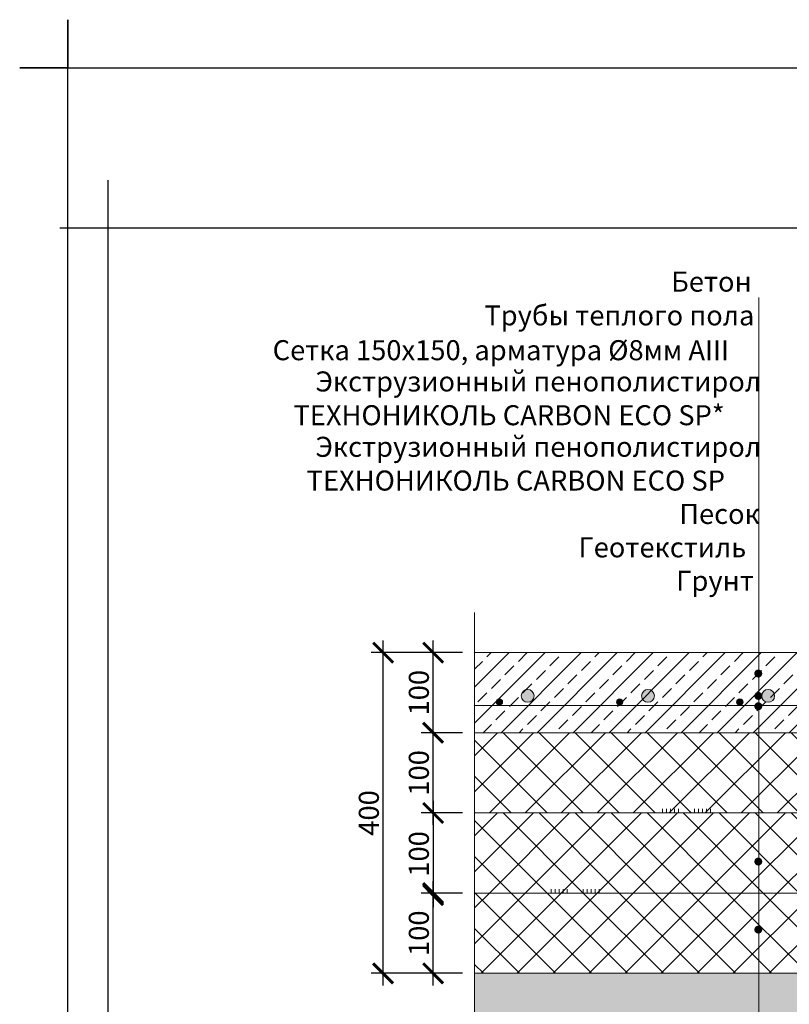
# Model space of a CAD drawing. Units: millimetres. Extents: x 27049 to 53971, y -30931 to 21984.
# Drawn here: x 41103 to 42063, y -9055 to -7827 of the extents above; entities that cross this region are included whole.
import ezdxf

# ---------------------------------------------------------------- set-up
doc = ezdxf.new("R2010")
doc.units = ezdxf.units.MM
doc.layers.get('0').update_dxf_attribs({"lineweight": 15})
for name, color, linetype, lineweight in [('_Рамка', 7, 'Continuous', 25), ('TN-КЛЕЙ', 1, 'Continuous', 15), ('Арматура', 7, 'Continuous', 15), ('Текст', 7, 'Continuous', 9), ('Теплый пол', 1, 'Continuous', 15), ('тонкая', 251, 'Continuous', 15), ('тонкая Железобетон', 7, 'Continuous', 15), ('тонкая Пенополистирол', 252, 'Continuous', 15), ('Штрих Железобетон', 7, 'Continuous', 15), ('Штрих Пенополистирол', 252, 'Continuous', 15), ('Штрих Песок', 7, 'Continuous', 15)]:
    doc.layers.add(name, color=color, linetype=linetype, lineweight=lineweight)
doc.layers.add('Рамка НВ', color=70, linetype='Continuous', lineweight=30, plot=False)
doc.styles.add('1_10_Arial', font='txt', dxfattribs={"height": 25})
doc.styles.add('Arial25', font='txt', dxfattribs={"height": 25})
doc.styles.add('SPDS', font='txt')
doc.dimstyles.new('mma_1_10', dxfattribs={"dimtxt": 25, "dimasz": 25, "dimexe": 15, "dimexo": 15, "dimgap": 5, "dimtad": 1, "dimdec": 0, "dimrnd": 10, "dimzin": 0, "dimdsep": 46, "dimtxsty": 'SPDS', "dimblk": 'ARCHTICK', "dimcen": 0, "dimdle": 15, "dimclrt": 256, "dimadec": 0, "dimazin": 0, "dimtfac": 1, "dimtdec": 0, "dimtofl": 0, "dimtmove": 0, "dimatfit": 3, "dimldrblk": 'ARCHTICK', "dimfxl": 1, "dimtolj": 1, "dimtzin": 0, "dimarcsym": 0})
pattern_1 = [(45, (451269.962, 36784.14), (-22.4506403, 22.4506403), []), (135, (451269.962, 36784.14), (-22.4506403, -22.4506403), [])]

# ---------------------------------------------------------------- blocks, each defined once
blk = doc.blocks.new('_ARCHTICK')
at = {"color": 0, "linetype": 'ByBlock', "const_width": 0.15}
blk.add_lwpolyline([(-0.5, -0.5), (0.5, 0.5)], dxfattribs=at)
blk = doc.blocks.new('*D46')
at = {"layer": 'Defpoints', "color": 0, "transparency": 16777216}
for p in [(41619.1, -8916.6), (41670.9, -8916.6), (41670.9, -9016.6)]:
    blk.add_point(p, dxfattribs=at)
at = {"layer": 'Текст', "color": 0, "lineweight": -2, "transparency": 16777216}
for p, q in [((41619.1, -9031.6), (41619.1, -8901.6)), ((41655.9, -8916.6), (41604.1, -8916.6)), ((41655.9, -9016.6), (41604.1, -9016.6))]:
    blk.add_line(p, q, dxfattribs=at)
at = {"layer": 'Текст', "color": 0, "lineweight": -2, "transparency": 16777216, "xscale": 25, "yscale": 25, "zscale": 25}
for p, rotation in [((41619.1, -8916.6), 90), ((41619.1, -9016.6), 270)]:
    blk.add_blockref('_ARCHTICK', p, dxfattribs=dict(at, rotation=rotation))
at = {"layer": 'Текст', "transparency": 16777216, "insert": (41601.3, -8966.6), "char_height": 25, "attachment_point": 5, "rotation": 90, "style": '1_10_Arial'}
blk.add_mtext('\\A1;100', dxfattribs=at)
blk = doc.blocks.new('*D47')
at = {"layer": 'Defpoints', "color": 0, "transparency": 16777216}
for p in [(41619.1, -8716.6), (41670.9, -8716.6), (41670.9, -8816.6)]:
    blk.add_point(p, dxfattribs=at)
at = {"layer": 'Текст', "color": 0, "lineweight": -2, "transparency": 16777216}
for p, q in [((41619.1, -8831.6), (41619.1, -8701.6)), ((41655.9, -8716.6), (41604.1, -8716.6)), ((41655.9, -8816.6), (41604.1, -8816.6))]:
    blk.add_line(p, q, dxfattribs=at)
at = {"layer": 'Текст', "color": 0, "lineweight": -2, "transparency": 16777216, "xscale": 25, "yscale": 25, "zscale": 25}
for p, rotation in [((41619.1, -8716.6), 90), ((41619.1, -8816.6), 270)]:
    blk.add_blockref('_ARCHTICK', p, dxfattribs=dict(at, rotation=rotation))
at = {"layer": 'Текст', "transparency": 16777216, "insert": (41601.3, -8766.6), "char_height": 25, "attachment_point": 5, "rotation": 90, "style": '1_10_Arial'}
blk.add_mtext('\\A1;100', dxfattribs=at)
blk = doc.blocks.new('*D48')
at = {"layer": 'Defpoints', "color": 0, "transparency": 16777216}
for p in [(41670.9, -8816.6), (41619.1, -8918.9), (41619.1, -8918.9)]:
    blk.add_point(p, dxfattribs=at)
at = {"layer": 'Текст', "color": 0, "lineweight": -2, "transparency": 16777216}
for p, q in [((41619.1, -8801.6), (41619.1, -8933.9)), ((41655.9, -8816.6), (41604.1, -8816.6))]:
    blk.add_line(p, q, dxfattribs=at)
at = {"layer": 'Текст', "color": 0, "lineweight": -2, "transparency": 16777216, "xscale": 25, "yscale": 25, "zscale": 25}
for p, rotation in [((41619.1, -8816.6), 90), ((41619.1, -8918.9), 270)]:
    blk.add_blockref('_ARCHTICK', p, dxfattribs=dict(at, rotation=rotation))
at = {"layer": 'Текст', "transparency": 16777216, "insert": (41601.3, -8867.7), "char_height": 25, "attachment_point": 5, "rotation": 90, "style": '1_10_Arial'}
blk.add_mtext('\\A1;100', dxfattribs=at)
blk = doc.blocks.new('*D45')
at = {"layer": 'Defpoints', "color": 0, "transparency": 16777216}
for p in [(41556.7, -8616.6), (41670.9, -8616.6), (41670.9, -9016.6)]:
    blk.add_point(p, dxfattribs=at)
at = {"layer": 'Текст', "color": 0, "lineweight": -2, "transparency": 16777216}
for p, q in [((41556.7, -9031.6), (41556.7, -8601.6)), ((41655.9, -8616.6), (41541.7, -8616.6)), ((41655.9, -9016.6), (41541.7, -9016.6))]:
    blk.add_line(p, q, dxfattribs=at)
at = {"layer": 'Текст', "color": 0, "lineweight": -2, "transparency": 16777216, "xscale": 25, "yscale": 25, "zscale": 25}
for p, rotation in [((41556.7, -8616.6), 90), ((41556.7, -9016.6), 270)]:
    blk.add_blockref('_ARCHTICK', p, dxfattribs=dict(at, rotation=rotation))
at = {"layer": 'Текст', "transparency": 16777216, "insert": (41538.9, -8816.6), "char_height": 25, "attachment_point": 5, "rotation": 90, "style": 'SPDS'}
blk.add_mtext('\\A1;400', dxfattribs=at)
blk = doc.blocks.new('*D50')
at = {"layer": 'Defpoints', "color": 0, "transparency": 16777216}
for p in [(41619.1, -8616.6), (41670.9, -8616.6), (41670.9, -8716.6)]:
    blk.add_point(p, dxfattribs=at)
at = {"layer": 'Текст', "color": 0, "lineweight": -2, "transparency": 16777216}
for p, q in [((41619.1, -8731.6), (41619.1, -8601.6)), ((41655.9, -8616.6), (41604.1, -8616.6)), ((41655.9, -8716.6), (41604.1, -8716.6))]:
    blk.add_line(p, q, dxfattribs=at)
at = {"layer": 'Текст', "color": 0, "lineweight": -2, "transparency": 16777216, "xscale": 25, "yscale": 25, "zscale": 25}
for p, rotation in [((41619.1, -8616.6), 90), ((41619.1, -8716.6), 270)]:
    blk.add_blockref('_ARCHTICK', p, dxfattribs=dict(at, rotation=rotation))
at = {"layer": 'Текст', "transparency": 16777216, "insert": (41601.3, -8666.6), "char_height": 25, "attachment_point": 5, "rotation": 90, "style": '1_10_Arial'}
blk.add_mtext('\\A1;100', dxfattribs=at)
blk = doc.blocks.new('*U137')
at = {"color": 1, "ltscale": 100}
for points in [[(100, 0), (0, 0)], [(10, 0), (10, 5)], [(15, 0), (15, 5)], [(20, 0), (20, 5)], [(25, 0), (25, 5)], [(30, 0), (30, 5)], [(50, 0), (50, 5)], [(55, 0), (55, 5)], [(60, 0), (60, 5)], [(65, 0), (65, 5)], [(70, 0), (70, 5)]]:
    blk.add_lwpolyline(points, dxfattribs=at)

msp = doc.modelspace()

# ---------------------------------------------------------------- hatches: boundary and pattern name
at = {"layer": 'Арматура', "ltscale": 15, "transparency": 33554687}
for points in [[(41697.8, -8678.2, -1), (41705.8, -8678.2, -1)], [(41847.8, -8678.2, -1), (41855.8, -8678.2, -1)], [(41997.8, -8678.2, -1), (42005.8, -8678.2, -1)]]:
    msp.add_hatch(color=256, dxfattribs=at).paths.add_polyline_path(points)
at = {"layer": 'Текст', "transparency": 33554687}
for points in [[(42029.8, -8642.7, 1), (42019.8, -8642.7, 1)], [(42029.8, -8670.6, 1), (42019.8, -8670.6, 1)], [(42029.8, -8683.5, 1), (42019.8, -8683.5, 1)], [(42029.8, -8877.2, 1), (42019.8, -8877.2, 1)], [(42029.8, -8962.1, 1), (42019.8, -8962.1, 1)]]:
    msp.add_hatch(color=256, dxfattribs=at).paths.add_polyline_path(points)
at = {"layer": 'Теплый пол', "ltscale": 100, "transparency": 33554687}
for points in [[(41745.1, -8670.6, 1), (41729.1, -8670.6, 1)], [(41895.1, -8670.6, 1), (41879.1, -8670.6, 1)], [(42045.1, -8670.6, 1), (42029.1, -8670.6, 1)]]:
    msp.add_hatch(color=256, dxfattribs=at).paths.add_polyline_path(points)
at = {"layer": 'Штрих Железобетон', "transparency": 33554687}
h = msp.add_hatch(dxfattribs=at)
h.set_pattern_fill('ANSI33', color=256, scale=5, style=0)
h.set_pattern_definition([(45, (276.01, -19566.755), (-22.45064, 22.45064), []), (45, (298.46, -19566.755), (-22.45064, 22.45064), [15.875, -7.9375])])
h.paths.add_polyline_path([(41670.9, -8616.6), (41670.9, -8716.6), (42386.3, -8716.6), (42386.3, -8916.6), (42836.3, -8916.6), (42836.3, -8616.6)])
at = {"layer": 'Штрих Пенополистирол', "transparency": 33554687}
h = msp.add_hatch(dxfattribs=at)
h.set_pattern_fill('ANSI37', color=256, scale=10, style=0)
h.set_pattern_definition([(45, (451269.962, 36884.14), (-22.4506403, 22.4506403), []), (135, (451269.962, 36884.14), (-22.4506403, -22.4506403), [])])
h.paths.add_polyline_path([(42386.3, -8716.6), (41670.9, -8716.6), (41670.9, -8816.6), (42386.3, -8816.6)])
h = msp.add_hatch(dxfattribs=at)
h.set_pattern_fill('ANSI37', color=256, scale=10, style=0)
h.set_pattern_definition(pattern_1)
h.paths.add_polyline_path([(42386.3, -8816.6), (41670.9, -8816.6), (41670.9, -8916.6), (42386.3, -8916.6)])
h = msp.add_hatch(dxfattribs=at)
h.set_pattern_fill('ANSI37', color=256, scale=10, style=0)
h.set_pattern_definition(pattern_1)
h.paths.add_polyline_path([(42236.3, -8916.6), (41670.9, -8916.6), (41670.9, -9016.6), (42236.3, -9016.6)])
at = {"layer": 'Штрих Песок', "ltscale": 100, "transparency": 33554687}
h = msp.add_hatch(dxfattribs=at)
h.set_pattern_fill('AR-SAND', color=256, scale=0.5, style=0)
h.set_pattern_definition([(37.5, (276.009, -19666.755), (-0.800016, 24.470662), [0, -19.304, 0, -21.59, 0, -20.6375]), (7.5, (276.01, -19666.755), (22.476164, 35.841255), [0, -10.414, 0, -17.399, 0, -6.6675]), (327.5, (260.388, -19666.755), (39.549619, 0.071859), [0, -6.35, 0, -22.86, 0, -29.845]), (317.5, (260.388, -19666.755), (38.177823, 11.146466), [0, -3.175, 0, -14.986, 0, -17.145])])
h.paths.add_polyline_path([(43722.4, -9116.6), (43772.4, -9016.6), (43240.6, -9016.6), (43290.6, -9116.6), (42990.6, -9116.6), (43040.6, -9016.6), (41670.9, -9016.6), (41670.9, -9287.9), (42342.5, -9300.9), (43154.9, -9312.6), (43858.2, -9327.7), (43858.2, -9299.8), (43788.8, -9274.7), (43858.2, -9274.7), (43949.7, -9274.7), (43858.2, -9252.8), (43858.2, -9116.6)])

# ---------------------------------------------------------------- linework, layer by layer
at = {"layer": '_Рамка', "transparency": 33554687}
msp.add_lwpolyline([(44083.3, -8087.2), (41213.3, -8087.2), (41213.3, -9937.2), (44083.3, -9937.2), (44083.3, -8087.2)], dxfattribs=at)
at = {"layer": 'Арматура', "transparency": 33554687}
msp.add_lwpolyline([(42816.3, -8682.6), (41670.9, -8682.6)], dxfattribs=at)
at = {"layer": 'Арматура', "ltscale": 15, "transparency": 33554687}
for centre in [(41701.8, -8678.2), (41851.8, -8678.2), (42001.8, -8678.2)]:
    msp.add_circle(centre, 4, dxfattribs=at)
at = {"layer": 'Рамка НВ', "transparency": 33554687}
for points in [[(44133.3, -7827.2), (44133.3, -7887.2), (44193.3, -7887.2), (44133.3, -7887.2), (44133.3, -9987.2), (44193.3, -9987.2), (44133.3, -9987.2), (44133.3, -10047.2), (44133.3, -9987.2), (41103.3, -9987.2), (41163.3, -9987.2), (41163.3, -10047.2), (41163.3, -7827.2), (41163.3, -7887.2), (41103.3, -7887.2), (44133.3, -7887.2)], [(41213.3, -8027.2), (41213.3, -8087.2), (41153.3, -8087.2)]]:
    msp.add_lwpolyline(points, dxfattribs=at)
at = {"layer": 'Текст', "transparency": 33554687}
msp.add_line((42025.4, -9439.5), (42025.4, -8173.6), dxfattribs=at)
at = {"layer": 'Теплый пол', "ltscale": 15, "transparency": 33554687}
for centre in [(41737.1, -8670.6), (41887.1, -8670.6), (42037.1, -8670.6)]:
    msp.add_circle(centre, 8, dxfattribs=at)
at = {"layer": 'тонкая', "transparency": 33554687}
msp.add_lwpolyline([(41670.9, -8566.5), (41670.9, -9180.1), (41762.4, -9202), (41601.5, -9202), (41670.9, -9227.1), (41670.9, -9644.4)], dxfattribs=at)
at = {"layer": 'тонкая Железобетон', "transparency": 33554687}
msp.add_lwpolyline([(41670.9, -8616.6), (42836.3, -8616.6), (42836.3, -8916.6), (42386.3, -8916.6), (42386.3, -8716.6), (41670.9, -8716.6)], dxfattribs=at)
at = {"layer": 'тонкая Пенополистирол', "transparency": 33554687}
for points in [[(41670.9, -8716.6), (42386.3, -8716.6), (42386.3, -8816.6), (41670.9, -8816.6)], [(41670.9, -8816.6), (42386.3, -8816.6), (42386.3, -8916.6), (41670.9, -8916.6)], [(41670.9, -8916.6), (42236.3, -8916.6), (42236.3, -9016.6), (41670.9, -9016.6)]]:
    msp.add_lwpolyline(points, close=True, dxfattribs=at)

# ---------------------------------------------------------------- block references
at = {"layer": 'TN-КЛЕЙ', "lineweight": 20, "ltscale": 100, "xscale": -1}
for p in [(41975.2, -8816.6), (41836.3, -8916.6)]:
    msp.add_blockref('*U137', p, dxfattribs=at)

# ---------------------------------------------------------------- texts
at = {"layer": 'Текст', "linetype": 'Continuous', "ltscale": 100, "style": 'Arial25'}
for s, p in [('%%UБетон', (41916, -8166.4)), ('%%UТрубы теплого пола', (41683, -8208.5)), ('%%UСетка 150х150, арматура Ø8мм AIII', (41418.9, -8251.9)), ('%%UЭкструзионный пенополистирол', (41472.3, -8290.9)), ('%%UТЕХНОНИКОЛЬ CARBON ECO SP*', (41444.8, -8333)), ('%%UЭкструзионный пенополистирол', (41472.3, -8372.4)), ('%%UТЕХНОНИКОЛЬ CARBON ECO SP', (41461.2, -8414.5)), ('%%UПесок', (41926.2, -8456.1)), ('%%UГеотекстиль', (41800.4, -8497.8)), ('%%UГрунт', (41922.4, -8539.5))]:
    msp.add_text(s, height=25, dxfattribs=at).set_placement(p)

# ---------------------------------------------------------------- dimensions: what is measured, and where the dimension line sits
at = {"layer": 'Текст', "transparency": 33554687}
dim = msp.add_linear_dim(base=(41556.7, -8616.6), p1=(41670.9, -9016.6), p2=(41670.9, -8616.6), angle=90, dimstyle='mma_1_10', dxfattribs=at)
dim.commit()
dim.dimension.update_dxf_attribs({"geometry": '*D45', "text_midpoint": (41538.9, -8816.6)})
for base, p1, p2, picture, middle in [((41619.1, -8616.6), (41670.9, -8716.6), (41670.9, -8616.6), '*D50', (41601.3, -8666.6)), ((41619.1, -8716.6), (41670.9, -8816.6), (41670.9, -8716.6), '*D47', (41601.3, -8766.6)), ((41619.1, -8918.9), (41670.9, -8816.6), (41619.1, -8918.9), '*D48', (41601.3, -8867.7)), ((41619.1, -8916.6), (41670.9, -9016.6), (41670.9, -8916.6), '*D46', (41601.3, -8966.6))]:
    dim = msp.add_linear_dim(base=base, p1=p1, p2=p2, angle=90, text='100', dimstyle='mma_1_10', override={"dimlfac": 1, "dimtxsty": '1_10_Arial', "dimblk1": 'ARCHTICK', "dimblk2": 'ARCHTICK', "dimsah": 1, "dimtolj": 1}, dxfattribs=at)
    dim.commit()
    dim.dimension.update_dxf_attribs({"geometry": picture, "text_midpoint": middle})

doc.saveas('drawing.dxf')
